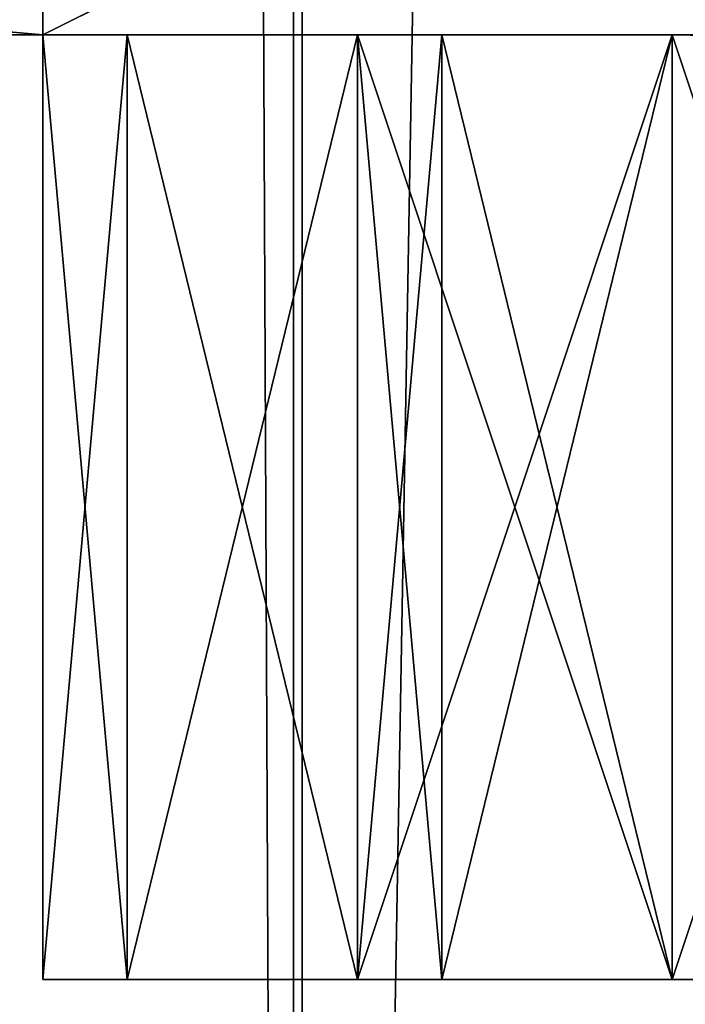
# Model space of a CAD drawing. Units: millimetres. Extents: x -3145 to 3135, y -2440 to 2060.
# Drawn here: x -2505 to -2495, y -1522 to -1507 of the extents above; entities that cross this region are included whole.
import ezdxf

# ---------------------------------------------------------------- set-up
doc = ezdxf.new("R2010")
doc.units = ezdxf.units.MM
doc.header["$LTSCALE"] = 25.4
doc.layers.get('0').update_dxf_attribs({"true_color": 0xffffff})

# ---------------------------------------------------------------- blocks, each defined once
blk = doc.blocks.new('___004384.STL')
at = {"color": 253, "true_color": 0x9ea0a1}
for p, q in [((675.381, -489.819, 2679.224), (675.381, -3673.641, 3000.591)), ((675.381, -489.819, 2679.224), (675.381, -3673.641, 3000.591)), ((675.518, -489.874, 2678.677), (675.518, -3673.697, 3000.043)), ((675.518, -3673.697, 3000.043), (731.152, -489.874, 2678.677)), ((675.518, -3673.697, 3000.043), (731.152, -489.874, 2678.677)), ((675.518, -489.874, 2678.677), (675.518, -3673.697, 3000.043)), ((675.381, -3673.641, 3000.591), (660.335, -490.623, 2671.264)), ((675.381, -3673.641, 3000.591), (660.335, -490.623, 2671.264)), ((671.4, -3573.5, 2957.343), (671.4, -3548.5, 2957.343)), ((671.4, -3548.5, 2957.343), (671.4, -3573.5, 282.343)), ((671.4, -3548.5, 2957.343), (671.4, -3573.5, 282.343)), ((671.4, -3548.5, 282.343), (671.4, -3573.5, 282.343)), ((671.4, -3573.5, 2957.343), (671.4, -3548.5, 2957.343)), ((671.4, -3573.5, 2957.343), (721.4, -3548.5, 2957.343)), ((671.4, -3573.5, 2957.343), (721.4, -3548.5, 2957.343)), ((671.4, -3573.5, 282.343), (721.4, -3548.5, 282.343)), ((671.4, -3573.5, 282.343), (721.4, -3548.5, 282.343)), ((671.4, -3548.5, 282.343), (671.4, -3573.5, 282.343)), ((671.4, -3573.5, 282.343), (671.4, -3573.5, 2957.343)), ((721.4, -3573.5, 2957.343), (671.4, -3573.5, 2957.343)), ((671.4, -3573.5, 2957.343), (721.4, -3573.5, 282.343)), ((671.4, -3573.5, 2957.343), (721.4, -3573.5, 282.343)), ((671.4, -3573.5, 282.343), (671.4, -3573.5, 2957.343)), ((671.4, -3573.5, 282.343), (721.4, -3573.5, 282.343)), ((721.4, -3573.5, 2957.343), (671.4, -3573.5, 2957.343)), ((671.4, -3573.5, 282.343), (721.4, -3573.5, 282.343))]:
    blk.add_line(p, q, dxfattribs=at)
at = {"color": 254, "true_color": 0xcfd0cf}
for p, q in [((671.4, -2073.5, 2822.091), (671.4, -3573.5, 2969.814)), ((671.4, -3573.5, 2622.343), (671.4, -2073.5, 2822.091)), ((671.4, -2073.5, 2822.091), (671.4, -3573.5, 2969.814)), ((671.4, -3573.5, 2622.343), (671.4, -2073.5, 2822.091)), ((671.4, -3573.5, 2969.814), (671.4, -2082.507, 2832.041)), ((671.4, -3573.5, 2969.814), (671.4, -2082.507, 2832.041)), ((671.4, -3562.507, 2979.765), (671.4, -3573.5, 2969.814)), ((671.4, -3562.507, 2979.765), (671.4, -3573.5, 2969.814)), ((671.4, -3563.5, 2612.343), (671.4, -3573.5, 2622.343)), ((671.4, -3563.5, 2612.343), (671.4, -3573.5, 2622.343)), ((671.4, -3566.627, 2979.313), (671.4, -3573.5, 2969.814)), ((671.4, -3566.627, 2979.313), (671.4, -3573.5, 2969.814)), ((671.4, -3568.5, 2613.683), (671.4, -3573.5, 2622.343)), ((671.4, -3568.5, 2613.683), (671.4, -3573.5, 2622.343)), ((671.4, -3570.211, 2977.228), (671.4, -3573.5, 2969.814)), ((671.4, -3570.211, 2977.228), (671.4, -3573.5, 2969.814)), ((656.4, -3572.16, 2617.343), (671.4, -3573.5, 2622.343)), ((656.4, -3572.16, 2617.343), (671.4, -3573.5, 2622.343)), ((671.4, -3572.16, 2617.343), (671.4, -3573.5, 2622.343)), ((671.4, -3572.16, 2617.343), (671.4, -3573.5, 2622.343)), ((671.4, -3573.5, 2969.814), (671.4, -3572.641, 2973.87)), ((671.4, -3573.5, 2969.814), (671.4, -3572.641, 2973.87)), ((656.4, -3573.5, 2969.814), (671.4, -3573.5, 2969.814)), ((671.4, -3573.5, 2969.814), (656.4, -3573.5, 2622.343)), ((656.4, -3573.5, 2622.343), (671.4, -3573.5, 2622.343)), ((671.4, -3573.5, 2969.814), (656.4, -3573.5, 2622.343)), ((656.4, -3573.5, 2969.814), (671.4, -3573.5, 2969.814)), ((656.4, -3573.5, 2622.343), (671.4, -3573.5, 2622.343)), ((671.4, -3573.5, 2622.343), (671.4, -3573.5, 2969.814)), ((671.4, -3573.5, 2622.343), (671.4, -3573.5, 2969.814)), ((671.4, -3573.5, 2972.343), (671.4, -3588.5, 2972.343)), ((672.74, -3588.5, 2977.343), (671.4, -3573.5, 2972.343)), ((672.74, -3588.5, 2977.343), (671.4, -3573.5, 2972.343)), ((672.74, -3573.5, 2977.343), (671.4, -3573.5, 2972.343)), ((671.4, -3588.5, 2622.343), (672.74, -3573.5, 2617.343)), ((671.4, -3588.5, 2622.343), (672.74, -3573.5, 2617.343)), ((671.4, -3588.5, 2622.343), (671.4, -3573.5, 2622.343)), ((671.4, -3573.5, 2622.343), (672.74, -3573.5, 2617.343)), ((671.4, -3573.5, 2972.343), (671.4, -3573.5, 2622.343)), ((671.4, -3573.5, 2622.343), (671.4, -3588.5, 2972.343)), ((671.4, -3573.5, 2972.343), (671.4, -3588.5, 2972.343)), ((671.4, -3573.5, 2622.343), (671.4, -3588.5, 2972.343)), ((671.4, -3588.5, 2622.343), (671.4, -3573.5, 2622.343)), ((671.4, -3573.5, 2972.343), (671.4, -3573.5, 2622.343)), ((671.4, -3573.5, 2972.343), (1911.4, -3573.5, 2982.343)), ((1911.4, -3573.5, 2982.343), (671.4, -3573.5, 2622.343)), ((676.4, -3573.5, 2981.003), (671.4, -3573.5, 2972.343)), ((672.74, -3573.5, 2977.343), (671.4, -3573.5, 2972.343)), ((676.4, -3573.5, 2981.003), (671.4, -3573.5, 2972.343)), ((681.4, -3573.5, 2982.343), (671.4, -3573.5, 2972.343)), ((681.4, -3573.5, 2982.343), (671.4, -3573.5, 2972.343)), ((671.4, -3573.5, 2972.343), (1911.4, -3573.5, 2982.343)), ((671.4, -3573.5, 2622.343), (672.74, -3573.5, 2617.343)), ((671.4, -3573.5, 2622.343), (681.4, -3573.5, 2612.343)), ((671.4, -3573.5, 2622.343), (681.4, -3573.5, 2612.343)), ((671.4, -3573.5, 2622.343), (1911.4, -3573.5, 2612.343)), ((671.4, -3573.5, 2622.343), (1911.4, -3573.5, 2612.343)), ((1911.4, -3573.5, 2982.343), (671.4, -3573.5, 2622.343)), ((672.74, -3588.5, 2977.343), (672.74, -3573.5, 2977.343)), ((672.74, -3588.5, 2977.343), (672.74, -3573.5, 2977.343)), ((676.4, -3588.5, 2981.003), (672.74, -3573.5, 2977.343)), ((676.4, -3588.5, 2981.003), (672.74, -3573.5, 2977.343)), ((676.4, -3573.5, 2981.003), (672.74, -3573.5, 2977.343)), ((672.74, -3588.5, 2617.343), (676.4, -3573.5, 2613.683)), ((672.74, -3588.5, 2617.343), (676.4, -3573.5, 2613.683)), ((672.74, -3588.5, 2617.343), (672.74, -3573.5, 2617.343)), ((672.74, -3573.5, 2617.343), (676.4, -3573.5, 2613.683)), ((672.74, -3588.5, 2617.343), (672.74, -3573.5, 2617.343)), ((676.4, -3573.5, 2981.003), (672.74, -3573.5, 2977.343)), ((672.74, -3573.5, 2617.343), (676.4, -3573.5, 2613.683)), ((672.74, -3573.5, 2617.343), (681.4, -3573.5, 2612.343)), ((672.74, -3573.5, 2617.343), (681.4, -3573.5, 2612.343)), ((676.4, -3588.5, 2981.003), (676.4, -3573.5, 2981.003)), ((676.4, -3588.5, 2981.003), (676.4, -3573.5, 2981.003)), ((681.4, -3588.5, 2982.343), (676.4, -3573.5, 2981.003)), ((681.4, -3588.5, 2982.343), (676.4, -3573.5, 2981.003)), ((681.4, -3573.5, 2982.343), (676.4, -3573.5, 2981.003)), ((676.4, -3588.5, 2613.683), (681.4, -3573.5, 2612.343)), ((676.4, -3588.5, 2613.683), (681.4, -3573.5, 2612.343)), ((676.4, -3588.5, 2613.683), (676.4, -3573.5, 2613.683)), ((676.4, -3573.5, 2613.683), (681.4, -3573.5, 2612.343)), ((676.4, -3588.5, 2613.683), (676.4, -3573.5, 2613.683)), ((681.4, -3573.5, 2982.343), (676.4, -3573.5, 2981.003)), ((676.4, -3573.5, 2613.683), (681.4, -3573.5, 2612.343)), ((681.4, -3588.5, 2982.343), (681.4, -3573.5, 2982.343)), ((1911.4, -3573.5, 2982.343), (681.4, -3573.5, 2982.343)), ((681.4, -3573.5, 2982.343), (1911.4, -3588.5, 2982.343)), ((681.4, -3573.5, 2982.343), (1911.4, -3588.5, 2982.343)), ((681.4, -3588.5, 2982.343), (681.4, -3573.5, 2982.343)), ((681.4, -3573.5, 2612.343), (1911.4, -3573.5, 2612.343)), ((1911.4, -3573.5, 2612.343), (681.4, -3588.5, 2612.343)), ((681.4, -3588.5, 2612.343), (681.4, -3573.5, 2612.343)), ((1911.4, -3573.5, 2612.343), (681.4, -3588.5, 2612.343)), ((681.4, -3588.5, 2612.343), (681.4, -3573.5, 2612.343)), ((1911.4, -3573.5, 2982.343), (681.4, -3573.5, 2982.343)), ((681.4, -3573.5, 2612.343), (1911.4, -3573.5, 2612.343)), ((671.4, -3588.5, 2972.343), (672.74, -3588.5, 2977.343)), ((672.74, -3588.5, 2617.343), (671.4, -3588.5, 2622.343)), ((671.4, -3588.5, 2622.343), (671.4, -3588.5, 2972.343)), ((671.4, -3588.5, 2972.343), (672.74, -3588.5, 2977.343)), ((671.4, -3588.5, 2972.343), (681.4, -3588.5, 2982.343)), ((672.74, -3588.5, 2617.343), (671.4, -3588.5, 2622.343)), ((676.4, -3588.5, 2613.683), (671.4, -3588.5, 2622.343)), ((681.4, -3588.5, 2612.343), (671.4, -3588.5, 2622.343)), ((676.4, -3588.5, 2613.683), (671.4, -3588.5, 2622.343)), ((681.4, -3588.5, 2612.343), (671.4, -3588.5, 2622.343)), ((1911.4, -3588.5, 2612.343), (671.4, -3588.5, 2622.343)), ((1911.4, -3588.5, 2612.343), (671.4, -3588.5, 2622.343)), ((1911.4, -3588.5, 2612.343), (671.4, -3588.5, 2972.343)), ((671.4, -3588.5, 2622.343), (671.4, -3588.5, 2972.343)), ((1911.4, -3588.5, 2612.343), (671.4, -3588.5, 2972.343)), ((1911.4, -3588.5, 2982.343), (671.4, -3588.5, 2972.343)), ((1911.4, -3588.5, 2982.343), (671.4, -3588.5, 2972.343)), ((671.4, -3588.5, 2972.343), (681.4, -3588.5, 2982.343)), ((672.74, -3588.5, 2977.343), (676.4, -3588.5, 2981.003)), ((676.4, -3588.5, 2613.683), (672.74, -3588.5, 2617.343)), ((672.74, -3588.5, 2977.343), (676.4, -3588.5, 2981.003)), ((672.74, -3588.5, 2977.343), (681.4, -3588.5, 2982.343)), ((672.74, -3588.5, 2977.343), (681.4, -3588.5, 2982.343)), ((676.4, -3588.5, 2613.683), (672.74, -3588.5, 2617.343)), ((676.4, -3588.5, 2981.003), (681.4, -3588.5, 2982.343)), ((681.4, -3588.5, 2612.343), (676.4, -3588.5, 2613.683)), ((676.4, -3588.5, 2981.003), (681.4, -3588.5, 2982.343)), ((681.4, -3588.5, 2612.343), (676.4, -3588.5, 2613.683)), ((681.4, -3588.5, 2982.343), (1911.4, -3588.5, 2982.343)), ((1911.4, -3588.5, 2612.343), (681.4, -3588.5, 2612.343)), ((1911.4, -3588.5, 2612.343), (681.4, -3588.5, 2612.343)), ((681.4, -3588.5, 2982.343), (1911.4, -3588.5, 2982.343))]:
    blk.add_line(p, q, dxfattribs=at)
at = {"color": 155, "true_color": 0x2874b2}
for p, q in [((676.4, -3573.5, 1502.343), (676.4, -3588.5, 1502.343)), ((677.74, -3588.5, 1507.343), (676.4, -3573.5, 1502.343)), ((677.74, -3588.5, 1507.343), (676.4, -3573.5, 1502.343)), ((677.74, -3573.5, 1507.343), (676.4, -3573.5, 1502.343)), ((676.4, -3588.5, 272.343), (677.74, -3573.5, 267.343)), ((676.4, -3588.5, 272.343), (677.74, -3573.5, 267.343)), ((676.4, -3588.5, 272.343), (676.4, -3573.5, 272.343)), ((676.4, -3573.5, 272.343), (677.74, -3573.5, 267.343)), ((676.4, -3573.5, 1502.343), (676.4, -3573.5, 272.343)), ((676.4, -3573.5, 272.343), (676.4, -3588.5, 1502.343)), ((676.4, -3573.5, 1502.343), (676.4, -3588.5, 1502.343)), ((676.4, -3573.5, 272.343), (676.4, -3588.5, 1502.343)), ((676.4, -3588.5, 272.343), (676.4, -3573.5, 272.343)), ((681.4, -3573.5, 1511.003), (676.4, -3573.5, 1502.343)), ((677.74, -3573.5, 1507.343), (676.4, -3573.5, 1502.343)), ((681.4, -3573.5, 1511.003), (676.4, -3573.5, 1502.343)), ((686.4, -3573.5, 1512.343), (676.4, -3573.5, 1502.343)), ((686.4, -3573.5, 1512.343), (676.4, -3573.5, 1502.343)), ((686.4, -3573.5, 1512.343), (676.4, -3573.5, 272.343)), ((676.4, -3573.5, 1502.343), (676.4, -3573.5, 272.343)), ((686.4, -3573.5, 1512.343), (676.4, -3573.5, 272.343)), ((686.4, -3573.5, 262.343), (676.4, -3573.5, 272.343)), ((686.4, -3573.5, 262.343), (676.4, -3573.5, 272.343)), ((676.4, -3573.5, 272.343), (677.74, -3573.5, 267.343)), ((677.74, -3588.5, 1507.343), (677.74, -3573.5, 1507.343)), ((677.74, -3588.5, 1507.343), (677.74, -3573.5, 1507.343)), ((681.4, -3588.5, 1511.003), (677.74, -3573.5, 1507.343)), ((681.4, -3588.5, 1511.003), (677.74, -3573.5, 1507.343)), ((681.4, -3573.5, 1511.003), (677.74, -3573.5, 1507.343)), ((677.74, -3588.5, 267.343), (681.4, -3573.5, 263.683)), ((677.74, -3588.5, 267.343), (681.4, -3573.5, 263.683)), ((677.74, -3588.5, 267.343), (677.74, -3573.5, 267.343)), ((677.74, -3573.5, 267.343), (681.4, -3573.5, 263.683)), ((677.74, -3588.5, 267.343), (677.74, -3573.5, 267.343)), ((681.4, -3573.5, 1511.003), (677.74, -3573.5, 1507.343)), ((686.4, -3573.5, 262.343), (677.74, -3573.5, 267.343)), ((686.4, -3573.5, 262.343), (677.74, -3573.5, 267.343)), ((677.74, -3573.5, 267.343), (681.4, -3573.5, 263.683)), ((681.4, -3588.5, 1511.003), (681.4, -3573.5, 1511.003)), ((681.4, -3588.5, 1511.003), (681.4, -3573.5, 1511.003)), ((686.4, -3588.5, 1512.343), (681.4, -3573.5, 1511.003)), ((686.4, -3588.5, 1512.343), (681.4, -3573.5, 1511.003)), ((686.4, -3573.5, 1512.343), (681.4, -3573.5, 1511.003)), ((681.4, -3588.5, 263.683), (686.4, -3573.5, 262.343)), ((681.4, -3588.5, 263.683), (686.4, -3573.5, 262.343)), ((681.4, -3588.5, 263.683), (681.4, -3573.5, 263.683)), ((681.4, -3573.5, 263.683), (686.4, -3573.5, 262.343)), ((681.4, -3588.5, 263.683), (681.4, -3573.5, 263.683)), ((686.4, -3573.5, 1512.343), (681.4, -3573.5, 1511.003)), ((681.4, -3573.5, 263.683), (686.4, -3573.5, 262.343)), ((676.4, -3588.5, 1502.343), (677.74, -3588.5, 1507.343)), ((677.74, -3588.5, 267.343), (676.4, -3588.5, 272.343)), ((676.4, -3588.5, 272.343), (676.4, -3588.5, 1502.343)), ((681.4, -3588.5, 263.683), (676.4, -3588.5, 272.343)), ((677.74, -3588.5, 267.343), (676.4, -3588.5, 272.343)), ((681.4, -3588.5, 263.683), (676.4, -3588.5, 272.343)), ((686.4, -3588.5, 262.343), (676.4, -3588.5, 272.343)), ((686.4, -3588.5, 262.343), (676.4, -3588.5, 272.343)), ((686.4, -3588.5, 262.343), (676.4, -3588.5, 1502.343)), ((676.4, -3588.5, 272.343), (676.4, -3588.5, 1502.343)), ((686.4, -3588.5, 262.343), (676.4, -3588.5, 1502.343)), ((686.4, -3588.5, 1512.343), (676.4, -3588.5, 1502.343)), ((686.4, -3588.5, 1512.343), (676.4, -3588.5, 1502.343)), ((676.4, -3588.5, 1502.343), (677.74, -3588.5, 1507.343)), ((677.74, -3588.5, 1507.343), (681.4, -3588.5, 1511.003)), ((681.4, -3588.5, 263.683), (677.74, -3588.5, 267.343)), ((681.4, -3588.5, 263.683), (677.74, -3588.5, 267.343)), ((686.4, -3588.5, 1512.343), (677.74, -3588.5, 1507.343)), ((686.4, -3588.5, 1512.343), (677.74, -3588.5, 1507.343)), ((677.74, -3588.5, 1507.343), (681.4, -3588.5, 1511.003)), ((681.4, -3588.5, 1511.003), (686.4, -3588.5, 1512.343)), ((686.4, -3588.5, 262.343), (681.4, -3588.5, 263.683)), ((686.4, -3588.5, 262.343), (681.4, -3588.5, 263.683)), ((681.4, -3588.5, 1511.003), (686.4, -3588.5, 1512.343))]:
    blk.add_line(p, q, dxfattribs=at)
at = {"color": 7, "true_color": 0xf7fbf5}
mesh = blk.add_polyface(dxfattribs=at)
corners = [(5811.4, -6.5, 202.333), (531.4, -6.5, 202.343), (531.4, -4173.641, 202.333)]
mesh.append_faces([[corners[k] for k in face] for face in [(0, 1, 2)]], dxfattribs={"color": 7})
mesh = blk.add_polyface(dxfattribs=at)
corners = [(5811.4, -6.5, 202.333), (531.4, -4173.641, 202.333), (1200.164, -4173.641, 202.343)]
mesh.append_faces([[corners[k] for k in face] for face in [(0, 1, 2)]], dxfattribs={"color": 7})
mesh = blk.add_polyface(dxfattribs=at)
corners = [(1200.164, -4173.641, 202.343), (531.4, -4173.641, 202.333), (531.4, -6.5, 202.343)]
mesh.append_faces([[corners[k] for k in face] for face in [(0, 1, 2)]], dxfattribs={"color": 7})
mesh = blk.add_polyface(dxfattribs=at)
corners = [(5811.4, -6.5, 202.333), (1200.164, -4173.641, 202.343), (531.4, -6.5, 202.343)]
mesh.append_faces([[corners[k] for k in face] for face in [(0, 1, 2)]], dxfattribs={"color": 7})
at = {"color": 253, "true_color": 0x9ea0a1}
mesh = blk.add_polyface(dxfattribs=at)
corners = [(675.381, -489.819, 2679.224), (660.335, -490.623, 2671.264), (675.381, -3673.641, 3000.591)]
mesh.append_faces([[corners[k] for k in face] for face in [(0, 1, 2)]], dxfattribs={"color": 253})
mesh = blk.add_polyface(dxfattribs=at)
corners = [(675.518, -3673.697, 3000.043), (660.472, -3674.5, 2992.084), (675.518, -489.874, 2678.677)]
mesh.append_faces([[corners[k] for k in face] for face in [(0, 1, 2)]], dxfattribs={"color": 253})
mesh = blk.add_polyface(dxfattribs=at)
corners = [(675.518, -489.874, 2678.677), (660.472, -3674.5, 2992.084), (660.472, -490.678, 2670.717)]
mesh.append_faces([[corners[k] for k in face] for face in [(0, 1, 2)]], dxfattribs={"color": 253})
mesh = blk.add_polyface(dxfattribs=at)
corners = [(731.289, -3673.641, 3000.591), (675.381, -489.819, 2679.224), (675.381, -3673.641, 3000.591)]
mesh.append_faces([[corners[k] for k in face] for face in [(0, 1, 2)]], dxfattribs={"color": 253})
mesh = blk.add_polyface(dxfattribs=at)
corners = [(731.289, -489.819, 2679.224), (675.381, -489.819, 2679.224), (731.289, -3673.641, 3000.591)]
mesh.append_faces([[corners[k] for k in face] for face in [(0, 1, 2)]], dxfattribs={"color": 253})
mesh = blk.add_polyface(dxfattribs=at)
corners = [(731.152, -3673.697, 3000.043), (675.518, -3673.697, 3000.043), (731.152, -489.874, 2678.677)]
mesh.append_faces([[corners[k] for k in face] for face in [(0, 1, 2)]], dxfattribs={"color": 253})
mesh = blk.add_polyface(dxfattribs=at)
corners = [(731.152, -489.874, 2678.677), (675.518, -3673.697, 3000.043), (675.518, -489.874, 2678.677)]
mesh.append_faces([[corners[k] for k in face] for face in [(0, 1, 2)]], dxfattribs={"color": 253})
mesh = blk.add_polyface(dxfattribs=at)
corners = [(675.381, -3673.641, 3000.591), (660.335, -490.623, 2671.264), (660.335, -3674.445, 2992.631)]
mesh.append_faces([[corners[k] for k in face] for face in [(0, 1, 2)]], dxfattribs={"color": 253})
at = {"color": 254, "true_color": 0xcfd0cf}
mesh = blk.add_polyface(dxfattribs=at)
corners = [(671.4, -2073.5, 2822.091), (671.4, -3573.5, 2969.814), (671.4, -3573.5, 2622.343)]
mesh.append_faces([[corners[k] for k in face] for face in [(0, 1, 2)]], dxfattribs={"color": 254})
mesh = blk.add_polyface(dxfattribs=at)
corners = [(671.4, -2073.5, 2822.091), (671.4, -2082.507, 2832.041), (671.4, -3573.5, 2969.814)]
mesh.append_faces([[corners[k] for k in face] for face in [(0, 1, 2)]], dxfattribs={"color": 254})
mesh = blk.add_polyface(dxfattribs=at)
corners = [(671.4, -2073.5, 2822.091), (671.4, -3573.5, 2622.343), (671.4, -3563.5, 2612.343)]
mesh.append_faces([[corners[k] for k in face] for face in [(0, 1, 2)]], dxfattribs={"color": 254})
mesh = blk.add_polyface(dxfattribs=at)
corners = [(671.4, -2082.507, 2832.041), (671.4, -3562.507, 2979.765), (671.4, -3573.5, 2969.814)]
mesh.append_faces([[corners[k] for k in face] for face in [(0, 1, 2)]], dxfattribs={"color": 254})
at = {"color": 253, "true_color": 0x9ea0a1}
mesh = blk.add_polyface(dxfattribs=at)
corners = [(671.4, -3548.5, 2957.343), (671.4, -3573.5, 282.343), (671.4, -3573.5, 2957.343)]
mesh.append_faces([[corners[k] for k in face] for face in [(0, 1, 2)]], dxfattribs={"color": 253})
mesh = blk.add_polyface(dxfattribs=at)
corners = [(671.4, -3548.5, 282.343), (671.4, -3573.5, 282.343), (671.4, -3548.5, 2957.343)]
mesh.append_faces([[corners[k] for k in face] for face in [(0, 1, 2)]], dxfattribs={"color": 253})
mesh = blk.add_polyface(dxfattribs=at)
corners = [(721.4, -3548.5, 2957.343), (671.4, -3548.5, 2957.343), (671.4, -3573.5, 2957.343)]
mesh.append_faces([[corners[k] for k in face] for face in [(0, 1, 2)]], dxfattribs={"color": 253})
mesh = blk.add_polyface(dxfattribs=at)
corners = [(721.4, -3548.5, 2957.343), (671.4, -3573.5, 2957.343), (721.4, -3573.5, 2957.343)]
mesh.append_faces([[corners[k] for k in face] for face in [(0, 1, 2)]], dxfattribs={"color": 253})
mesh = blk.add_polyface(dxfattribs=at)
corners = [(721.4, -3573.5, 282.343), (671.4, -3573.5, 282.343), (721.4, -3548.5, 282.343)]
mesh.append_faces([[corners[k] for k in face] for face in [(0, 1, 2)]], dxfattribs={"color": 253})
mesh = blk.add_polyface(dxfattribs=at)
corners = [(721.4, -3548.5, 282.343), (671.4, -3573.5, 282.343), (671.4, -3548.5, 282.343)]
mesh.append_faces([[corners[k] for k in face] for face in [(0, 1, 2)]], dxfattribs={"color": 253})
at = {"color": 254, "true_color": 0xcfd0cf}
mesh = blk.add_polyface(dxfattribs=at)
corners = [(671.4, -3562.507, 2979.765), (671.4, -3566.627, 2979.313), (671.4, -3573.5, 2969.814)]
mesh.append_faces([[corners[k] for k in face] for face in [(0, 1, 2)]], dxfattribs={"color": 254})
mesh = blk.add_polyface(dxfattribs=at)
corners = [(671.4, -3563.5, 2612.343), (671.4, -3573.5, 2622.343), (671.4, -3568.5, 2613.683)]
mesh.append_faces([[corners[k] for k in face] for face in [(0, 1, 2)]], dxfattribs={"color": 254})
mesh = blk.add_polyface(dxfattribs=at)
corners = [(671.4, -3566.627, 2979.313), (671.4, -3570.211, 2977.228), (671.4, -3573.5, 2969.814)]
mesh.append_faces([[corners[k] for k in face] for face in [(0, 1, 2)]], dxfattribs={"color": 254})
mesh = blk.add_polyface(dxfattribs=at)
corners = [(671.4, -3568.5, 2613.683), (671.4, -3573.5, 2622.343), (671.4, -3572.16, 2617.343)]
mesh.append_faces([[corners[k] for k in face] for face in [(0, 1, 2)]], dxfattribs={"color": 254})
mesh = blk.add_polyface(dxfattribs=at)
corners = [(671.4, -3570.211, 2977.228), (671.4, -3572.641, 2973.87), (671.4, -3573.5, 2969.814)]
mesh.append_faces([[corners[k] for k in face] for face in [(0, 1, 2)]], dxfattribs={"color": 254})
mesh = blk.add_polyface(dxfattribs=at)
corners = [(656.4, -3573.5, 2622.343), (656.4, -3572.16, 2617.343), (671.4, -3573.5, 2622.343)]
mesh.append_faces([[corners[k] for k in face] for face in [(0, 1, 2)]], dxfattribs={"color": 254})
mesh = blk.add_polyface(dxfattribs=at)
corners = [(671.4, -3573.5, 2622.343), (656.4, -3572.16, 2617.343), (671.4, -3572.16, 2617.343)]
mesh.append_faces([[corners[k] for k in face] for face in [(0, 1, 2)]], dxfattribs={"color": 254})
mesh = blk.add_polyface(dxfattribs=at)
corners = [(656.4, -3572.641, 2973.87), (656.4, -3573.5, 2969.814), (671.4, -3572.641, 2973.87)]
mesh.append_faces([[corners[k] for k in face] for face in [(0, 1, 2)]], dxfattribs={"color": 254})
mesh = blk.add_polyface(dxfattribs=at)
corners = [(671.4, -3572.641, 2973.87), (656.4, -3573.5, 2969.814), (671.4, -3573.5, 2969.814)]
mesh.append_faces([[corners[k] for k in face] for face in [(0, 1, 2)]], dxfattribs={"color": 254})
mesh = blk.add_polyface(dxfattribs=at)
corners = [(671.4, -3573.5, 2969.814), (656.4, -3573.5, 2622.343), (671.4, -3573.5, 2622.343)]
mesh.append_faces([[corners[k] for k in face] for face in [(0, 1, 2)]], dxfattribs={"color": 254})
mesh = blk.add_polyface(dxfattribs=at)
corners = [(656.4, -3573.5, 2969.814), (656.4, -3573.5, 2622.343), (671.4, -3573.5, 2969.814)]
mesh.append_faces([[corners[k] for k in face] for face in [(0, 1, 2)]], dxfattribs={"color": 254})
mesh = blk.add_polyface(dxfattribs=at)
corners = [(671.4, -3573.5, 2972.343), (671.4, -3588.5, 2972.343), (672.74, -3588.5, 2977.343)]
mesh.append_faces([[corners[k] for k in face] for face in [(0, 1, 2)]], dxfattribs={"color": 254})
mesh = blk.add_polyface(dxfattribs=at)
corners = [(671.4, -3573.5, 2972.343), (672.74, -3588.5, 2977.343), (672.74, -3573.5, 2977.343)]
mesh.append_faces([[corners[k] for k in face] for face in [(0, 1, 2)]], dxfattribs={"color": 254})
mesh = blk.add_polyface(dxfattribs=at)
corners = [(672.74, -3573.5, 2617.343), (672.74, -3588.5, 2617.343), (671.4, -3588.5, 2622.343)]
mesh.append_faces([[corners[k] for k in face] for face in [(0, 1, 2)]], dxfattribs={"color": 254})
mesh = blk.add_polyface(dxfattribs=at)
corners = [(672.74, -3573.5, 2617.343), (671.4, -3588.5, 2622.343), (671.4, -3573.5, 2622.343)]
mesh.append_faces([[corners[k] for k in face] for face in [(0, 1, 2)]], dxfattribs={"color": 254})
mesh = blk.add_polyface(dxfattribs=at)
corners = [(671.4, -3573.5, 2622.343), (671.4, -3588.5, 2972.343), (671.4, -3573.5, 2972.343)]
mesh.append_faces([[corners[k] for k in face] for face in [(0, 1, 2)]], dxfattribs={"color": 254})
mesh = blk.add_polyface(dxfattribs=at)
corners = [(671.4, -3573.5, 2622.343), (671.4, -3588.5, 2622.343), (671.4, -3588.5, 2972.343)]
mesh.append_faces([[corners[k] for k in face] for face in [(0, 1, 2)]], dxfattribs={"color": 254})
mesh = blk.add_polyface(dxfattribs=at)
corners = [(1911.4, -3573.5, 2982.343), (671.4, -3573.5, 2622.343), (671.4, -3573.5, 2972.343)]
mesh.append_faces([[corners[k] for k in face] for face in [(0, 1, 2)]], dxfattribs={"color": 254})
mesh = blk.add_polyface(dxfattribs=at)
corners = [(676.4, -3573.5, 2981.003), (671.4, -3573.5, 2972.343), (672.74, -3573.5, 2977.343)]
mesh.append_faces([[corners[k] for k in face] for face in [(0, 1, 2)]], dxfattribs={"color": 254})
mesh = blk.add_polyface(dxfattribs=at)
corners = [(681.4, -3573.5, 2982.343), (671.4, -3573.5, 2972.343), (676.4, -3573.5, 2981.003)]
mesh.append_faces([[corners[k] for k in face] for face in [(0, 1, 2)]], dxfattribs={"color": 254})
mesh = blk.add_polyface(dxfattribs=at)
corners = [(1911.4, -3573.5, 2982.343), (671.4, -3573.5, 2972.343), (681.4, -3573.5, 2982.343)]
mesh.append_faces([[corners[k] for k in face] for face in [(0, 1, 2)]], dxfattribs={"color": 254})
mesh = blk.add_polyface(dxfattribs=at)
corners = [(671.4, -3573.5, 2622.343), (681.4, -3573.5, 2612.343), (672.74, -3573.5, 2617.343)]
mesh.append_faces([[corners[k] for k in face] for face in [(0, 1, 2)]], dxfattribs={"color": 254})
mesh = blk.add_polyface(dxfattribs=at)
corners = [(671.4, -3573.5, 2622.343), (1911.4, -3573.5, 2612.343), (681.4, -3573.5, 2612.343)]
mesh.append_faces([[corners[k] for k in face] for face in [(0, 1, 2)]], dxfattribs={"color": 254})
mesh = blk.add_polyface(dxfattribs=at)
corners = [(1911.4, -3573.5, 2982.343), (1911.4, -3573.5, 2612.343), (671.4, -3573.5, 2622.343)]
mesh.append_faces([[corners[k] for k in face] for face in [(0, 1, 2)]], dxfattribs={"color": 254})
at = {"color": 253, "true_color": 0x9ea0a1}
mesh = blk.add_polyface(dxfattribs=at)
corners = [(671.4, -3573.5, 2957.343), (721.4, -3573.5, 282.343), (721.4, -3573.5, 2957.343)]
mesh.append_faces([[corners[k] for k in face] for face in [(0, 1, 2)]], dxfattribs={"color": 253})
mesh = blk.add_polyface(dxfattribs=at)
corners = [(671.4, -3573.5, 2957.343), (671.4, -3573.5, 282.343), (721.4, -3573.5, 282.343)]
mesh.append_faces([[corners[k] for k in face] for face in [(0, 1, 2)]], dxfattribs={"color": 253})
at = {"color": 254, "true_color": 0xcfd0cf}
mesh = blk.add_polyface(dxfattribs=at)
corners = [(676.4, -3588.5, 2981.003), (672.74, -3573.5, 2977.343), (672.74, -3588.5, 2977.343)]
mesh.append_faces([[corners[k] for k in face] for face in [(0, 1, 2)]], dxfattribs={"color": 254})
mesh = blk.add_polyface(dxfattribs=at)
corners = [(676.4, -3573.5, 2981.003), (672.74, -3573.5, 2977.343), (676.4, -3588.5, 2981.003)]
mesh.append_faces([[corners[k] for k in face] for face in [(0, 1, 2)]], dxfattribs={"color": 254})
mesh = blk.add_polyface(dxfattribs=at)
corners = [(676.4, -3588.5, 2613.683), (672.74, -3588.5, 2617.343), (676.4, -3573.5, 2613.683)]
mesh.append_faces([[corners[k] for k in face] for face in [(0, 1, 2)]], dxfattribs={"color": 254})
mesh = blk.add_polyface(dxfattribs=at)
corners = [(676.4, -3573.5, 2613.683), (672.74, -3588.5, 2617.343), (672.74, -3573.5, 2617.343)]
mesh.append_faces([[corners[k] for k in face] for face in [(0, 1, 2)]], dxfattribs={"color": 254})
mesh = blk.add_polyface(dxfattribs=at)
corners = [(672.74, -3573.5, 2617.343), (681.4, -3573.5, 2612.343), (676.4, -3573.5, 2613.683)]
mesh.append_faces([[corners[k] for k in face] for face in [(0, 1, 2)]], dxfattribs={"color": 254})
at = {"color": 155, "true_color": 0x2874b2}
mesh = blk.add_polyface(dxfattribs=at)
corners = [(676.4, -3573.5, 1502.343), (676.4, -3588.5, 1502.343), (677.74, -3588.5, 1507.343)]
mesh.append_faces([[corners[k] for k in face] for face in [(0, 1, 2)]], dxfattribs={"color": 155})
mesh = blk.add_polyface(dxfattribs=at)
corners = [(676.4, -3573.5, 1502.343), (677.74, -3588.5, 1507.343), (677.74, -3573.5, 1507.343)]
mesh.append_faces([[corners[k] for k in face] for face in [(0, 1, 2)]], dxfattribs={"color": 155})
mesh = blk.add_polyface(dxfattribs=at)
corners = [(677.74, -3573.5, 267.343), (677.74, -3588.5, 267.343), (676.4, -3588.5, 272.343)]
mesh.append_faces([[corners[k] for k in face] for face in [(0, 1, 2)]], dxfattribs={"color": 155})
mesh = blk.add_polyface(dxfattribs=at)
corners = [(677.74, -3573.5, 267.343), (676.4, -3588.5, 272.343), (676.4, -3573.5, 272.343)]
mesh.append_faces([[corners[k] for k in face] for face in [(0, 1, 2)]], dxfattribs={"color": 155})
mesh = blk.add_polyface(dxfattribs=at)
corners = [(676.4, -3573.5, 272.343), (676.4, -3588.5, 1502.343), (676.4, -3573.5, 1502.343)]
mesh.append_faces([[corners[k] for k in face] for face in [(0, 1, 2)]], dxfattribs={"color": 155})
mesh = blk.add_polyface(dxfattribs=at)
corners = [(676.4, -3573.5, 272.343), (676.4, -3588.5, 272.343), (676.4, -3588.5, 1502.343)]
mesh.append_faces([[corners[k] for k in face] for face in [(0, 1, 2)]], dxfattribs={"color": 155})
mesh = blk.add_polyface(dxfattribs=at)
corners = [(681.4, -3573.5, 1511.003), (676.4, -3573.5, 1502.343), (677.74, -3573.5, 1507.343)]
mesh.append_faces([[corners[k] for k in face] for face in [(0, 1, 2)]], dxfattribs={"color": 155})
mesh = blk.add_polyface(dxfattribs=at)
corners = [(686.4, -3573.5, 1512.343), (676.4, -3573.5, 1502.343), (681.4, -3573.5, 1511.003)]
mesh.append_faces([[corners[k] for k in face] for face in [(0, 1, 2)]], dxfattribs={"color": 155})
mesh = blk.add_polyface(dxfattribs=at)
corners = [(686.4, -3573.5, 1512.343), (676.4, -3573.5, 272.343), (676.4, -3573.5, 1502.343)]
mesh.append_faces([[corners[k] for k in face] for face in [(0, 1, 2)]], dxfattribs={"color": 155})
mesh = blk.add_polyface(dxfattribs=at)
corners = [(686.4, -3573.5, 1512.343), (686.4, -3573.5, 262.343), (676.4, -3573.5, 272.343)]
mesh.append_faces([[corners[k] for k in face] for face in [(0, 1, 2)]], dxfattribs={"color": 155})
mesh = blk.add_polyface(dxfattribs=at)
corners = [(676.4, -3573.5, 272.343), (686.4, -3573.5, 262.343), (677.74, -3573.5, 267.343)]
mesh.append_faces([[corners[k] for k in face] for face in [(0, 1, 2)]], dxfattribs={"color": 155})
at = {"color": 254, "true_color": 0xcfd0cf}
mesh = blk.add_polyface(dxfattribs=at)
corners = [(681.4, -3588.5, 2982.343), (676.4, -3573.5, 2981.003), (676.4, -3588.5, 2981.003)]
mesh.append_faces([[corners[k] for k in face] for face in [(0, 1, 2)]], dxfattribs={"color": 254})
mesh = blk.add_polyface(dxfattribs=at)
corners = [(681.4, -3573.5, 2982.343), (676.4, -3573.5, 2981.003), (681.4, -3588.5, 2982.343)]
mesh.append_faces([[corners[k] for k in face] for face in [(0, 1, 2)]], dxfattribs={"color": 254})
mesh = blk.add_polyface(dxfattribs=at)
corners = [(681.4, -3588.5, 2612.343), (676.4, -3588.5, 2613.683), (681.4, -3573.5, 2612.343)]
mesh.append_faces([[corners[k] for k in face] for face in [(0, 1, 2)]], dxfattribs={"color": 254})
mesh = blk.add_polyface(dxfattribs=at)
corners = [(681.4, -3573.5, 2612.343), (676.4, -3588.5, 2613.683), (676.4, -3573.5, 2613.683)]
mesh.append_faces([[corners[k] for k in face] for face in [(0, 1, 2)]], dxfattribs={"color": 254})
at = {"color": 155, "true_color": 0x2874b2}
mesh = blk.add_polyface(dxfattribs=at)
corners = [(677.74, -3573.5, 1507.343), (677.74, -3588.5, 1507.343), (681.4, -3588.5, 1511.003)]
mesh.append_faces([[corners[k] for k in face] for face in [(0, 1, 2)]], dxfattribs={"color": 155})
mesh = blk.add_polyface(dxfattribs=at)
corners = [(677.74, -3573.5, 1507.343), (681.4, -3588.5, 1511.003), (681.4, -3573.5, 1511.003)]
mesh.append_faces([[corners[k] for k in face] for face in [(0, 1, 2)]], dxfattribs={"color": 155})
mesh = blk.add_polyface(dxfattribs=at)
corners = [(681.4, -3573.5, 263.683), (681.4, -3588.5, 263.683), (677.74, -3588.5, 267.343)]
mesh.append_faces([[corners[k] for k in face] for face in [(0, 1, 2)]], dxfattribs={"color": 155})
mesh = blk.add_polyface(dxfattribs=at)
corners = [(681.4, -3573.5, 263.683), (677.74, -3588.5, 267.343), (677.74, -3573.5, 267.343)]
mesh.append_faces([[corners[k] for k in face] for face in [(0, 1, 2)]], dxfattribs={"color": 155})
mesh = blk.add_polyface(dxfattribs=at)
corners = [(677.74, -3573.5, 267.343), (686.4, -3573.5, 262.343), (681.4, -3573.5, 263.683)]
mesh.append_faces([[corners[k] for k in face] for face in [(0, 1, 2)]], dxfattribs={"color": 155})
mesh = blk.add_polyface(dxfattribs=at)
corners = [(686.4, -3588.5, 1512.343), (681.4, -3573.5, 1511.003), (681.4, -3588.5, 1511.003)]
mesh.append_faces([[corners[k] for k in face] for face in [(0, 1, 2)]], dxfattribs={"color": 155})
mesh = blk.add_polyface(dxfattribs=at)
corners = [(686.4, -3573.5, 1512.343), (681.4, -3573.5, 1511.003), (686.4, -3588.5, 1512.343)]
mesh.append_faces([[corners[k] for k in face] for face in [(0, 1, 2)]], dxfattribs={"color": 155})
mesh = blk.add_polyface(dxfattribs=at)
corners = [(686.4, -3588.5, 262.343), (681.4, -3588.5, 263.683), (686.4, -3573.5, 262.343)]
mesh.append_faces([[corners[k] for k in face] for face in [(0, 1, 2)]], dxfattribs={"color": 155})
mesh = blk.add_polyface(dxfattribs=at)
corners = [(686.4, -3573.5, 262.343), (681.4, -3588.5, 263.683), (681.4, -3573.5, 263.683)]
mesh.append_faces([[corners[k] for k in face] for face in [(0, 1, 2)]], dxfattribs={"color": 155})
at = {"color": 254, "true_color": 0xcfd0cf}
mesh = blk.add_polyface(dxfattribs=at)
corners = [(1911.4, -3573.5, 2982.343), (681.4, -3573.5, 2982.343), (1911.4, -3588.5, 2982.343)]
mesh.append_faces([[corners[k] for k in face] for face in [(0, 1, 2)]], dxfattribs={"color": 254})
mesh = blk.add_polyface(dxfattribs=at)
corners = [(1911.4, -3588.5, 2982.343), (681.4, -3573.5, 2982.343), (681.4, -3588.5, 2982.343)]
mesh.append_faces([[corners[k] for k in face] for face in [(0, 1, 2)]], dxfattribs={"color": 254})
mesh = blk.add_polyface(dxfattribs=at)
corners = [(1911.4, -3573.5, 2612.343), (681.4, -3588.5, 2612.343), (681.4, -3573.5, 2612.343)]
mesh.append_faces([[corners[k] for k in face] for face in [(0, 1, 2)]], dxfattribs={"color": 254})
mesh = blk.add_polyface(dxfattribs=at)
corners = [(1911.4, -3588.5, 2612.343), (681.4, -3588.5, 2612.343), (1911.4, -3573.5, 2612.343)]
mesh.append_faces([[corners[k] for k in face] for face in [(0, 1, 2)]], dxfattribs={"color": 254})
mesh = blk.add_polyface(dxfattribs=at)
corners = [(681.4, -3588.5, 2982.343), (672.74, -3588.5, 2977.343), (671.4, -3588.5, 2972.343)]
mesh.append_faces([[corners[k] for k in face] for face in [(0, 1, 2)]], dxfattribs={"color": 254})
mesh = blk.add_polyface(dxfattribs=at)
corners = [(671.4, -3588.5, 2622.343), (672.74, -3588.5, 2617.343), (676.4, -3588.5, 2613.683)]
mesh.append_faces([[corners[k] for k in face] for face in [(0, 1, 2)]], dxfattribs={"color": 254})
mesh = blk.add_polyface(dxfattribs=at)
corners = [(671.4, -3588.5, 2622.343), (676.4, -3588.5, 2613.683), (681.4, -3588.5, 2612.343)]
mesh.append_faces([[corners[k] for k in face] for face in [(0, 1, 2)]], dxfattribs={"color": 254})
mesh = blk.add_polyface(dxfattribs=at)
corners = [(671.4, -3588.5, 2622.343), (681.4, -3588.5, 2612.343), (1911.4, -3588.5, 2612.343)]
mesh.append_faces([[corners[k] for k in face] for face in [(0, 1, 2)]], dxfattribs={"color": 254})
mesh = blk.add_polyface(dxfattribs=at)
corners = [(671.4, -3588.5, 2972.343), (671.4, -3588.5, 2622.343), (1911.4, -3588.5, 2612.343)]
mesh.append_faces([[corners[k] for k in face] for face in [(0, 1, 2)]], dxfattribs={"color": 254})
mesh = blk.add_polyface(dxfattribs=at)
corners = [(1911.4, -3588.5, 2982.343), (671.4, -3588.5, 2972.343), (1911.4, -3588.5, 2612.343)]
mesh.append_faces([[corners[k] for k in face] for face in [(0, 1, 2)]], dxfattribs={"color": 254})
mesh = blk.add_polyface(dxfattribs=at)
corners = [(681.4, -3588.5, 2982.343), (671.4, -3588.5, 2972.343), (1911.4, -3588.5, 2982.343)]
mesh.append_faces([[corners[k] for k in face] for face in [(0, 1, 2)]], dxfattribs={"color": 254})
mesh = blk.add_polyface(dxfattribs=at)
corners = [(681.4, -3588.5, 2982.343), (676.4, -3588.5, 2981.003), (672.74, -3588.5, 2977.343)]
mesh.append_faces([[corners[k] for k in face] for face in [(0, 1, 2)]], dxfattribs={"color": 254})
at = {"color": 155, "true_color": 0x2874b2}
mesh = blk.add_polyface(dxfattribs=at)
corners = [(676.4, -3588.5, 272.343), (677.74, -3588.5, 267.343), (681.4, -3588.5, 263.683)]
mesh.append_faces([[corners[k] for k in face] for face in [(0, 1, 2)]], dxfattribs={"color": 155})
mesh = blk.add_polyface(dxfattribs=at)
corners = [(676.4, -3588.5, 272.343), (681.4, -3588.5, 263.683), (686.4, -3588.5, 262.343)]
mesh.append_faces([[corners[k] for k in face] for face in [(0, 1, 2)]], dxfattribs={"color": 155})
mesh = blk.add_polyface(dxfattribs=at)
corners = [(676.4, -3588.5, 1502.343), (676.4, -3588.5, 272.343), (686.4, -3588.5, 262.343)]
mesh.append_faces([[corners[k] for k in face] for face in [(0, 1, 2)]], dxfattribs={"color": 155})
mesh = blk.add_polyface(dxfattribs=at)
corners = [(686.4, -3588.5, 1512.343), (676.4, -3588.5, 1502.343), (686.4, -3588.5, 262.343)]
mesh.append_faces([[corners[k] for k in face] for face in [(0, 1, 2)]], dxfattribs={"color": 155})
mesh = blk.add_polyface(dxfattribs=at)
corners = [(686.4, -3588.5, 1512.343), (677.74, -3588.5, 1507.343), (676.4, -3588.5, 1502.343)]
mesh.append_faces([[corners[k] for k in face] for face in [(0, 1, 2)]], dxfattribs={"color": 155})
mesh = blk.add_polyface(dxfattribs=at)
corners = [(686.4, -3588.5, 1512.343), (681.4, -3588.5, 1511.003), (677.74, -3588.5, 1507.343)]
mesh.append_faces([[corners[k] for k in face] for face in [(0, 1, 2)]], dxfattribs={"color": 155})

msp = doc.modelspace()

# ---------------------------------------------------------------- block references
at = {"color": 0}
msp.add_blockref('___004384.STL', (-3176.4, 2066.5, -202.333), dxfattribs=at)

doc.saveas('drawing.dxf')
